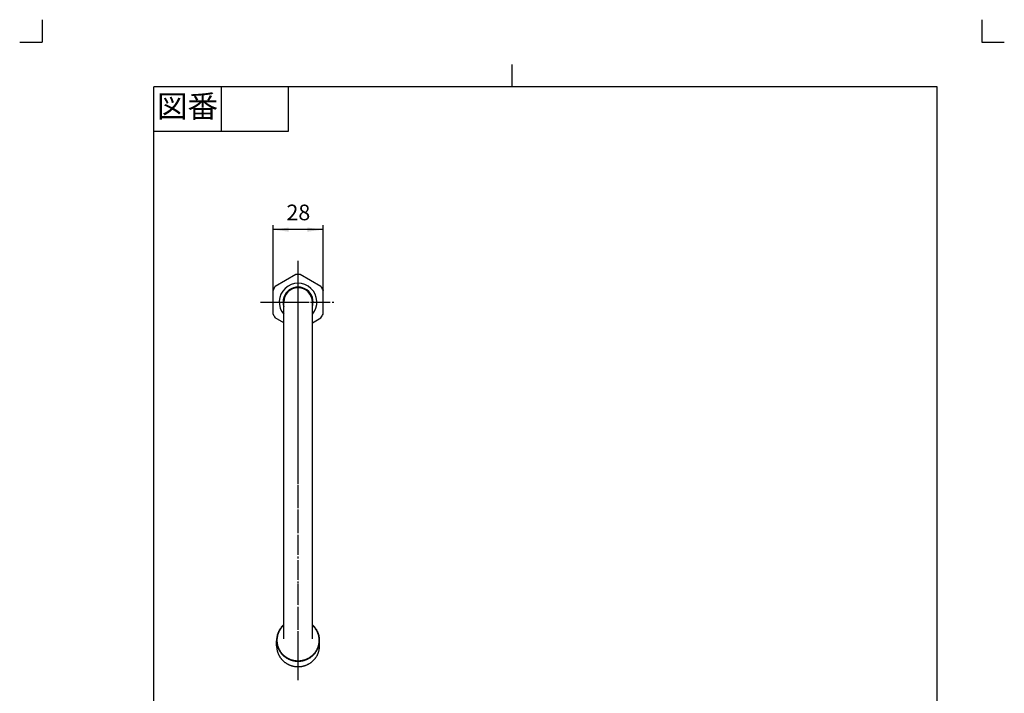
# Model space of a CAD drawing. Units: inches. Extents: x -12 to 538, y -12 to 755.
# Drawn here: x -12 to 538, y 379 to 755 of the extents above; entities that cross this region are included whole.
import ezdxf

# ---------------------------------------------------------------- set-up
doc = ezdxf.new("R2010")
doc.units = ezdxf.units.IN
doc.linetypes.add('DASH_CENTER', pattern=[14, 11, -1, 1, -1])
doc.linetypes.add('PHANTOM', pattern=[13, 10, -1, 0, -1, 0, -1])
doc.layers.add('1', color=7, linetype='Continuous')
doc.styles.add('CONVERTER_11', font='txt.shx', dxfattribs={"width": 0.9})
doc.dimstyles.new('ME10_DIM_15', dxfattribs={"dimtxt": 8.75, "dimasz": 8.75, "dimexe": 2.5, "dimexo": 0, "dimgap": 2.5, "dimtad": 1, "dimzin": 12, "dimdsep": 46, "dimtxsty": 'CONVERTER_11', "dimsah": 1, "dimcen": 0.09, "dimclrd": 2, "dimclre": 2, "dimclrt": 7, "dimadec": 0, "dimazin": 0, "dimtfac": 1, "dimtdec": 4, "dimtix": 1, "dimtmove": 0, "dimatfit": 3, "dimfxl": 1, "dimtolj": 1, "dimtzin": 0, "dimarcsym": 0})

# ---------------------------------------------------------------- blocks, each defined once
blk = doc.blocks.new('開示A4')
at = {"layer": '1', "color": 4, "linetype": 'PHANTOM'}
for p, q in [((0, 302), (0, 297)), ((210, 302), (210, 297)), ((-5, 297), (0, 297)), ((210, 297), (215, 297))]:
    blk.add_line(p, q, dxfattribs=at)
at = {"layer": '1', "color": 2, "linetype": 'Continuous'}
for p, q in [((105, 287), (105, 292)), ((40, 287), (40, 277)), ((55, 287), (55, 277)), ((55, 277), (25, 277))]:
    blk.add_line(p, q, dxfattribs=at)
at = {"layer": '1', "color": 7, "linetype": 'Continuous'}
for p, q in [((105, 287), (25, 287)), ((25, 148.5), (25, 287)), ((200, 287), (105, 287)), ((200, 148.5), (200, 287))]:
    blk.add_line(p, q, dxfattribs=at)
at = {"layer": '1', "color": 2, "insert": (32.5, 282), "char_height": 5, "attachment_point": 5, "style": 'CONVERTER_11'}
blk.add_mtext('図番', dxfattribs=at)
blk = doc.blocks.new('開示A4枠')
at = {"layer": '1', "xscale": 2.5, "yscale": 2.5, "zscale": 2.5}
blk.add_blockref('開示A4', (0, 0), dxfattribs=at)
blk = doc.blocks.new('*D8')
at = {"layer": '1', "color": 2, "linetype": 'Continuous'}
for p, q in [((129, 603.86), (129, 640.21)), ((157, 603.86), (157, 640.21)), ((157, 637.71), (129, 637.71))]:
    blk.add_line(p, q, dxfattribs=at)
at = {"layer": '1', "color": 2}
for points in [[(137.75, 638.86), (137.75, 636.56), (129, 637.71)], [(148.25, 636.56), (148.25, 638.86), (157, 637.71)]]:
    blk.add_solid(points, dxfattribs=at)
at = {"layer": '1', "color": 7, "insert": (136.54, 640.21), "char_height": 8.75, "attachment_point": 7, "rotation": 0.0003, "line_spacing_factor": 0.60024, "style": 'CONVERTER_11'}
blk.add_mtext('28', dxfattribs=at)

msp = doc.modelspace()

# ---------------------------------------------------------------- linework, layer by layer
at = {"color": 7, "linetype": 'Continuous'}
msp.add_arc((143, 597.211), 8.4, 342.24721, 197.75279, dxfattribs=at)
at = {"layer": '1', "color": 2, "linetype": 'DASH_CENTER'}
for p, q in [((143, 386.041), (143, 620.211)), ((122, 597.211), (164, 597.211))]:
    msp.add_line(p, q, dxfattribs=at)
at = {"layer": '1', "color": 7, "linetype": 'Continuous'}
for p, q in [((141.761, 612.661), (130.239, 606.009)), ((155.761, 606.009), (144.239, 612.661)), ((129, 590.559), (129, 603.863)), ((157, 590.559), (157, 603.863)), ((135, 409.14), (135, 597.211)), ((151, 409.14), (151, 597.211)), ((135, 585.664), (130.239, 588.413)), ((151, 585.664), (155.761, 588.413)), ((131, 405.184), (131, 408.039)), ((155, 405.184), (155, 408.039))]:
    msp.add_line(p, q, dxfattribs=at)
at = {"layer": '1', "color": 4, "linetype": 'PHANTOM'}
for p, q in [((143, 578.711), (143, 615.711)), ((143, 390.091), (143, 612.711)), ((126, 597.211), (160, 597.211))]:
    msp.add_line(p, q, dxfattribs=at)
at = {"layer": '1', "color": 7, "linetype": 'Continuous'}
for radius, start, end in [(15.5, 90, 94.58538), (15.5, 85.41462, 90), (15.5, 145.41462, 154.58538), (10.5, 319.63241, 220.36759), (8, 0, 180), (15.5, 25.41462, 34.58538), (15.5, 205.41462, 214.58538), (15.5, 325.41462, 334.58538)]:
    msp.add_arc((143, 597.211), radius, start, end, dxfattribs=at)
for points, knots in [([(135, 416.906), (134.918, 416.833), (134.754, 416.689), (134.471, 416.421), (134.153, 416.099), (133.808, 415.717), (133.48, 415.321), (133.17, 414.911), (132.879, 414.489), (132.607, 414.055), (132.355, 413.609), (132.123, 413.153), (131.912, 412.688), (131.722, 412.215), (131.554, 411.734), (131.407, 411.246), (131.283, 410.752), (131.18, 410.254), (131.101, 409.751), (131.044, 409.246), (131.009, 408.739), (130.998, 408.231), (131.009, 407.723), (131.044, 407.216), (131.101, 406.71), (131.18, 406.208), (131.283, 405.71), (131.407, 405.216), (131.554, 404.728), (131.722, 404.247), (131.912, 403.773), (132.123, 403.308), (132.355, 402.853), (132.607, 402.407), (132.879, 401.973), (133.17, 401.551), (133.48, 401.141), (133.808, 400.744), (134.153, 400.363), (134.515, 399.996), (134.893, 399.645), (135.287, 399.31), (135.695, 398.992), (136.118, 398.692), (136.553, 398.41), (137.001, 398.146), (137.46, 397.902), (137.929, 397.677), (138.409, 397.473), (138.897, 397.289), (139.392, 397.126), (139.895, 396.984), (140.403, 396.863), (140.917, 396.764), (141.434, 396.687), (141.954, 396.632), (142.477, 396.598), (143, 396.587), (143.523, 396.598), (144.046, 396.632), (144.566, 396.687), (145.083, 396.764), (145.597, 396.863), (146.105, 396.984), (146.608, 397.126), (147.103, 397.289), (147.591, 397.473), (148.071, 397.677), (148.54, 397.902), (148.999, 398.146), (149.447, 398.41), (149.882, 398.692), (150.305, 398.992), (150.713, 399.31), (151.107, 399.645), (151.485, 399.996), (151.847, 400.363), (152.192, 400.744), (152.52, 401.141), (152.83, 401.551), (153.121, 401.973), (153.393, 402.407), (153.645, 402.853), (153.877, 403.308), (154.088, 403.773), (154.278, 404.247), (154.446, 404.728), (154.593, 405.216), (154.717, 405.71), (154.82, 406.208), (154.899, 406.71), (154.975, 407.384), (155.018, 408.231), (154.974, 408.907), (154.953, 409.246)], [0, 0, 0, 0, 0.3278718, 0.6557437, 1.1700917, 1.6845036, 2.1989121, 2.7133083, 3.2251776, 3.7370436, 4.2489284, 4.76082, 5.2706371, 5.7804452, 6.2902689, 6.8001015, 7.3085753, 7.8170393, 8.3255118, 8.8339939, 9.3420032, 9.8500027, 10.3580021, 10.8660114, 11.3744935, 11.882966, 12.39143, 12.8999038, 13.4097365, 13.9195601, 14.429368, 14.9391853, 15.4510777, 15.9629617, 16.474825, 16.986697, 17.5011032, 18.0155018, 18.5298775, 19.0442611, 19.5613281, 20.0783883, 20.5954261, 21.1124711, 21.6320252, 22.1515731, 22.6711018, 23.190637, 23.7122088, 24.2337749, 24.7553271, 25.2768852, 25.7997683, 26.322646, 26.8455164, 27.3683923, 27.8917276, 28.4150576, 28.9383875, 29.4617229, 29.9845988, 30.5074692, 31.0303469, 31.55323, 32.0747881, 32.5963402, 33.1179063, 33.6394781, 34.1590133, 34.678542, 35.19809, 35.717644, 36.234689, 36.7517268, 37.2687871, 37.785854, 38.3002377, 38.8146133, 39.329012, 39.8434182, 40.3552902, 40.8671535, 41.3790375, 41.8909298, 42.4007471, 42.910555, 43.4203788, 43.9302114, 44.4386847, 44.9471491, 45.4556227, 45.964104, 46.9798559, 47.9956078, 47.9956078, 47.9956078, 47.9956078]), ([(135, 416.609), (134.942, 416.557), (134.826, 416.452), (134.591, 416.23), (134.299, 415.935), (133.96, 415.562), (133.637, 415.174), (133.332, 414.772), (133.046, 414.359), (132.779, 413.934), (132.531, 413.497), (132.303, 413.051), (132.096, 412.596), (131.909, 412.132), (131.743, 411.661), (131.599, 411.183), (131.476, 410.7), (131.376, 410.212), (131.297, 409.72), (131.241, 409.225), (131.208, 408.728), (131.196, 408.231), (131.208, 407.733), (131.241, 407.237), (131.297, 406.742), (131.376, 406.25), (131.476, 405.762), (131.599, 405.279), (131.743, 404.801), (131.909, 404.329), (132.096, 403.866), (132.303, 403.411), (132.531, 402.964), (132.779, 402.528), (133.046, 402.103), (133.332, 401.689), (133.637, 401.288), (133.96, 400.9), (134.299, 400.526), (134.655, 400.167), (135.028, 399.823), (135.415, 399.495), (135.817, 399.184), (136.232, 398.89), (136.66, 398.614), (137.1, 398.356), (137.552, 398.117), (138.013, 397.897), (138.485, 397.697), (138.965, 397.517), (139.452, 397.357), (139.946, 397.218), (140.446, 397.1), (140.951, 397.003), (141.46, 396.927), (141.972, 396.873), (142.485, 396.841), (143, 396.83), (143.515, 396.841), (144.028, 396.873), (144.54, 396.927), (145.049, 397.003), (145.554, 397.1), (146.054, 397.218), (146.548, 397.357), (147.035, 397.517), (147.515, 397.697), (147.987, 397.897), (148.448, 398.117), (148.9, 398.356), (149.34, 398.614), (149.768, 398.89), (150.183, 399.184), (150.585, 399.495), (150.972, 399.823), (151.345, 400.167), (151.701, 400.526), (152.04, 400.9), (152.363, 401.288), (152.668, 401.689), (152.954, 402.103), (153.221, 402.528), (153.469, 402.964), (153.697, 403.411), (153.904, 403.866), (154.091, 404.329), (154.257, 404.801), (154.401, 405.279), (154.524, 405.762), (154.624, 406.25), (154.703, 406.742), (154.777, 407.401), (154.819, 408.231), (154.776, 408.893), (154.755, 409.224)], [0, 0, 0, 0, 0.2337252, 0.4674505, 0.9720289, 1.4766798, 1.9813271, 2.4859593, 2.9877519, 3.4895419, 3.9913531, 4.4931709, 4.9926559, 5.4921318, 5.9916254, 6.491128, 6.9891018, 7.4870657, 7.9850391, 8.4830224, 8.9804735, 9.4779147, 9.9753558, 10.472807, 10.9707902, 11.4687637, 11.9667276, 12.4647013, 12.964204, 13.4636975, 13.9631733, 14.4626585, 14.9644771, 15.4662874, 15.9680744, 16.46987, 16.9745136, 17.4791497, 17.9837599, 18.4883781, 18.9960095, 19.5036344, 20.0112342, 20.518841, 21.0292633, 21.5396799, 22.0500749, 22.5604763, 23.0731615, 23.5858415, 24.0985059, 24.6111759, 25.1253312, 25.6394815, 26.1536237, 26.667771, 27.1824332, 27.6970904, 28.2117476, 28.7264098, 29.2405572, 29.7546993, 30.2688497, 30.783005, 31.295675, 31.8083394, 32.3210194, 32.8337046, 33.3441059, 33.854501, 34.3649176, 34.8753399, 35.3829467, 35.8905465, 36.3981714, 36.9058028, 37.4104209, 37.9150312, 38.4196673, 38.9243108, 39.4261065, 39.9278934, 40.4297038, 40.9315224, 41.4310075, 41.9304833, 42.429977, 42.9294795, 43.4274529, 43.9254171, 44.4233917, 44.9213741, 45.9160127, 46.9106513, 46.9106513, 46.9106513, 46.9106513]), ([(154.953, 409.246), (154.913, 409.582), (154.835, 410.256), (154.641, 411.083), (154.446, 411.734), (154.278, 412.215), (154.088, 412.688), (153.877, 413.153), (153.645, 413.609), (153.393, 414.055), (153.121, 414.489), (152.83, 414.911), (152.52, 415.321), (152.192, 415.717), (151.847, 416.099), (151.529, 416.421), (151.246, 416.689), (151.082, 416.833), (151, 416.906)], [0, 0, 0, 0, 1.0166901, 2.0333801, 2.5432121, 3.0530368, 3.5628452, 4.0726619, 4.5845534, 5.0964383, 5.6083043, 6.1201736, 6.6345698, 7.1489783, 7.6633902, 8.1777382, 8.5056101, 8.8334819, 8.8334819, 8.8334819, 8.8334819]), ([(154.755, 409.224), (154.716, 409.554), (154.639, 410.214), (154.448, 411.024), (154.257, 411.661), (154.091, 412.132), (153.904, 412.596), (153.697, 413.051), (153.469, 413.497), (153.221, 413.934), (152.954, 414.359), (152.668, 414.772), (152.363, 415.174), (152.04, 415.562), (151.701, 415.935), (151.409, 416.23), (151.174, 416.452), (151.058, 416.557), (151, 416.609)], [0, 0, 0, 0, 0.9956943, 1.9913885, 2.4908905, 2.9903851, 3.4898614, 3.9893459, 4.4911636, 4.9929749, 5.494765, 5.9965575, 6.5011897, 7.005837, 7.5104879, 8.0150663, 8.2487916, 8.4825168, 8.4825168, 8.4825168, 8.4825168]), ([(154.954, 409.054), (154.915, 409.391), (154.837, 410.065), (154.643, 410.892), (154.448, 411.543), (154.279, 412.024), (154.089, 412.498), (153.878, 412.963), (153.646, 413.419), (153.394, 413.865), (153.123, 414.299), (152.877, 414.655), (152.668, 414.938), (152.556, 415.081), (152.5, 415.153)], [0, 0, 0, 0, 1.0169962, 2.0339924, 2.5439692, 3.0539401, 3.5638971, 4.0738566, 4.5858721, 5.0979013, 5.6099389, 6.121906, 6.3942705, 6.6666349, 6.6666349, 6.6666349, 6.6666349]), ([(155, 408.039), (154.998, 408.209), (154.994, 408.547), (154.968, 408.885), (154.954, 409.054)], [0, 0, 0, 0, 0.5081601, 1.0163206, 1.0163206, 1.0163206, 1.0163206]), ([(131, 405.184), (131.002, 405.015), (131.006, 404.676), (131.032, 404.338), (131.046, 404.169)], [0, 0, 0, 0, 0.5081601, 1.0163206, 1.0163206, 1.0163206, 1.0163206]), ([(131.046, 404.169), (131.085, 403.832), (131.163, 403.159), (131.357, 402.331), (131.552, 401.681), (131.721, 401.199), (131.911, 400.726), (132.122, 400.261), (132.354, 399.805), (132.606, 399.359), (132.877, 398.925), (133.168, 398.502), (133.478, 398.092), (133.806, 397.696), (134.152, 397.314), (134.514, 396.947), (134.892, 396.596), (135.286, 396.26), (135.694, 395.943), (136.117, 395.642), (136.552, 395.36), (137, 395.096), (137.459, 394.852), (137.929, 394.628), (138.408, 394.423), (138.896, 394.239), (139.392, 394.076), (139.894, 393.934), (140.403, 393.813), (140.916, 393.714), (141.434, 393.637), (141.954, 393.582), (142.477, 393.548), (143, 393.537), (143.523, 393.548), (144.046, 393.582), (144.566, 393.637), (145.084, 393.714), (145.597, 393.813), (146.106, 393.934), (146.608, 394.076), (147.104, 394.239), (147.592, 394.423), (148.071, 394.628), (148.541, 394.852), (149, 395.096), (149.448, 395.36), (149.883, 395.642), (150.306, 395.943), (150.714, 396.26), (151.108, 396.596), (151.486, 396.947), (151.848, 397.314), (152.194, 397.696), (152.522, 398.092), (152.832, 398.502), (153.123, 398.925), (153.394, 399.359), (153.646, 399.805), (153.878, 400.261), (154.089, 400.726), (154.279, 401.199), (154.448, 401.681), (154.594, 402.169), (154.719, 402.663), (154.821, 403.161), (154.901, 403.663), (154.958, 404.169), (154.993, 404.676), (154.998, 405.015), (155, 405.184)], [0, 0, 0, 0, 1.0169962, 2.0339924, 2.54397, 3.0539401, 3.5638941, 4.0738566, 4.585883, 5.0979015, 5.6098991, 6.1219054, 6.6364321, 7.1509512, 7.6654475, 8.1799517, 8.6971246, 9.2142908, 9.7314347, 10.2485858, 10.7682323, 11.2878727, 11.8074939, 12.3271217, 12.8487751, 13.3704227, 13.8920565, 14.4136962, 14.9366539, 15.4596061, 15.982551, 16.5055015, 17.0289089, 17.5523109, 18.0757129, 18.5991203, 19.1220708, 19.6450157, 20.1679679, 20.6909256, 21.2125653, 21.734199, 22.2558467, 22.7775001, 23.2971279, 23.8167491, 24.3363895, 24.856036, 25.3731871, 25.890331, 26.4074972, 26.9246701, 27.4391743, 27.9536706, 28.4681897, 28.9827163, 29.4947227, 30.0067203, 30.5187387, 31.0307652, 31.5407277, 32.0506817, 32.5606527, 33.0706292, 33.579249, 34.0878732, 34.5965254, 35.1051336, 35.613294, 36.1214542, 36.1214542, 36.1214542, 36.1214542])]:
    msp.add_open_spline(points, degree=3, knots=knots, dxfattribs=at)
at = {"layer": '1', "color": 7}
for p in [(129, 603.863), (157, 603.863)]:
    msp.add_point(p, dxfattribs=at)

# ---------------------------------------------------------------- block references
msp.add_blockref('開示A4枠', (0, 0))

# ---------------------------------------------------------------- dimensions: what is measured, and where the dimension line sits
at = {"layer": '1'}
dim = msp.add_linear_dim(base=(129, 637.711), p1=(157, 603.863), p2=(129, 603.863), text='28', dimstyle='ME10_DIM_15', dxfattribs=at)
dim.commit()
dim.dimension.update_dxf_attribs({"geometry": '*D8', "text_midpoint": (143, 644.586), "text_rotation": 0.00014})

doc.saveas('drawing.dxf')
